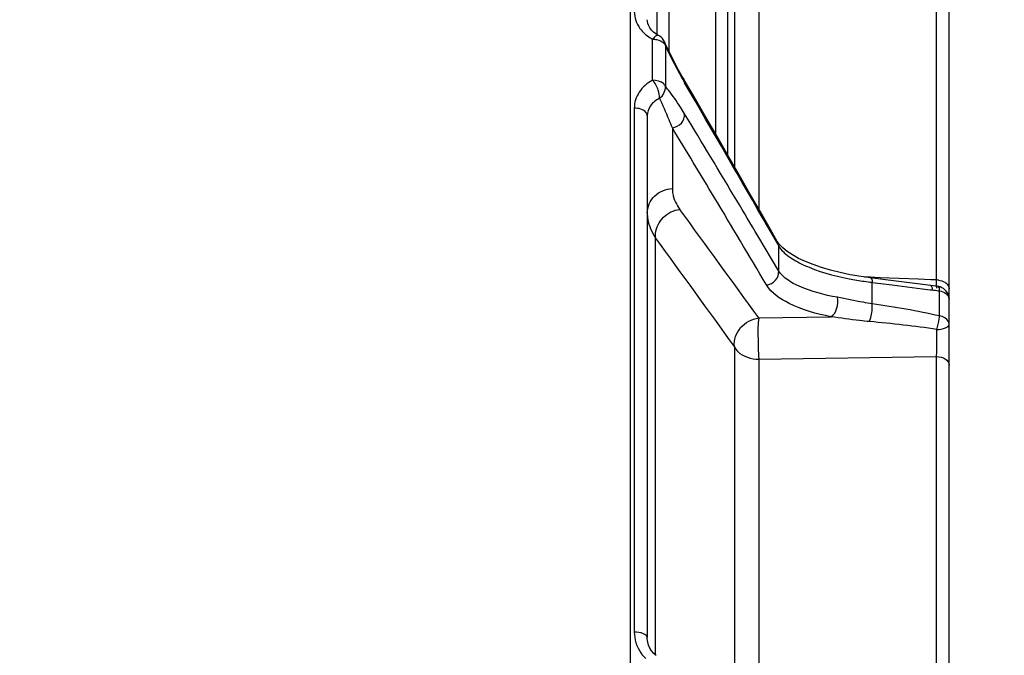
# Model space of a CAD drawing. Units: millimetres. Extents: x 0 to 594, y 0 to 420.
# Drawn here: x 106 to 125, y 283 to 295 of the extents above; entities that cross this region are included whole.
import ezdxf

# ---------------------------------------------------------------- set-up
doc = ezdxf.new("R2010")
doc.units = ezdxf.units.MM
doc.header["$LTSCALE"] = 32.67
doc.layers.get('0').update_dxf_attribs({"linetype": 'CONTINUOUS'})
doc.layers.add('AXES', color=7, linetype='CONTINUOUS')
doc.styles.get("Standard").update_dxf_attribs({"font": 'txt', "width": 0.85})
doc.dimstyles.new('DIMSTYLE_1', dxfattribs={"dimtxt": 3.5, "dimasz": 3.5, "dimexe": 0.18, "dimexo": 0.0625, "dimgap": 0.09, "dimtad": 1, "dimdec": 4, "dimlfac": 4, "dimdsep": 46, "dimtxsty": 'STANDARD', "dimblk": '_FILLED', "dimblk1": '_FILLED', "dimblk2": '_FILLED', "dimcen": 0.09, "dimclrt": 5, "dimadec": 0, "dimazin": 0, "dimtp": 0.5, "dimtm": 0.5, "dimtfac": 1, "dimtdec": 4, "dimtofl": 0, "dimtmove": 0, "dimatfit": 3, "dimldrblk": '_FILLED', "dimfxl": 1, "dimtolj": 1, "dimarcsym": 0})
doc.dimstyles.new('DIMSTYLE_2', dxfattribs={"dimtxt": 3.5, "dimasz": 3.5, "dimexe": 0.18, "dimexo": 0.0625, "dimgap": 0.09, "dimtad": 1, "dimdec": 4, "dimlfac": 4, "dimdsep": 46, "dimtxsty": 'STANDARD', "dimblk": '_FILLED', "dimblk1": '_FILLED', "dimblk2": '_FILLED', "dimcen": 0.09, "dimclrt": 5, "dimadec": 0, "dimazin": 0, "dimtp": 0.0001, "dimtm": 0.0001, "dimtfac": 1, "dimtdec": 4, "dimtofl": 0, "dimtmove": 0, "dimatfit": 3, "dimldrblk": '_FILLED', "dimfxl": 1, "dimtolj": 1, "dimarcsym": 0})
doc.dimstyles.new('DIMSTYLE_3', dxfattribs={"dimtxt": 3.5, "dimasz": 3.5, "dimexe": 0.18, "dimexo": 0.0625, "dimgap": 0.09, "dimtad": 1, "dimdec": 1, "dimlfac": 4, "dimdsep": 46, "dimtxsty": 'STANDARD', "dimblk": '_FILLED', "dimblk1": '_FILLED', "dimblk2": '_FILLED', "dimcen": 0.09, "dimclrt": 5, "dimadec": 0, "dimazin": 0, "dimtfac": 1, "dimtdec": 1, "dimtofl": 0, "dimtmove": 0, "dimatfit": 3, "dimldrblk": '_FILLED', "dimfxl": 1, "dimtolj": 1, "dimarcsym": 0})
doc.dimstyles.new('DIMSTYLE_4', dxfattribs={"dimtxt": 3.5, "dimasz": 3.5, "dimexe": 0.18, "dimexo": 0.0625, "dimgap": 0.09, "dimtad": 1, "dimdec": 4, "dimlfac": 4, "dimdsep": 46, "dimtxsty": 'STANDARD', "dimblk": '_FILLED', "dimblk1": '_FILLED', "dimblk2": '_FILLED', "dimcen": 0.09, "dimclrt": 5, "dimadec": 0, "dimazin": 0, "dimtfac": 1, "dimtdec": 4, "dimtofl": 0, "dimtmove": 0, "dimatfit": 3, "dimldrblk": '_FILLED', "dimfxl": 1, "dimtolj": 1, "dimarcsym": 0})

# ---------------------------------------------------------------- blocks, each defined once
blk = doc.blocks.new('_FILLED')
at = {"color": 0, "linetype": 'BYBLOCK'}
blk.add_solid([(0, 0), (-1, 0.2143), (-1, -0.2143)], dxfattribs=at)
blk = doc.blocks.new('*D0')
at = {"color": 2, "linetype": 'CONTINUOUS'}
for p, q in [((86.369, 311.544), (86.369, 348.926)), ((145.167, 260.896), (145.167, 348.926)), ((86.369, 347.426), (115.768, 347.426)), ((145.167, 347.426), (115.768, 347.426))]:
    blk.add_line(p, q, dxfattribs=at)
at = {"color": 2, "linetype": 'CONTINUOUS', "xscale": 3.5, "yscale": 3.5, "zscale": 3.5, "rotation": 180}
blk.add_blockref('_FILLED', (86.369, 347.426), dxfattribs=at)
at = {"color": 2, "linetype": 'CONTINUOUS', "xscale": 3.5, "yscale": 3.5, "zscale": 3.5}
blk.add_blockref('_FILLED', (145.167, 347.426), dxfattribs=at)
at = {"color": 5, "linetype": 'CONTINUOUS', "insert": (115.768, 351.801), "char_height": 3.5, "width": 5.95, "attachment_point": 2, "line_spacing_factor": 0.9}
blk.add_mtext('Xg', dxfattribs=at)
blk = doc.blocks.new('*D2')
at = {"color": 2, "linetype": 'CONTINUOUS'}
for p, q in [((92.119, 315.419), (92.119, 191.85)), ((118.438, 224.075), (118.438, 191.85)), ((92.119, 193.35), (87.119, 193.35)), ((87.119, 193.35), (105.278, 193.35)), ((123.438, 193.35), (105.278, 193.35)), ((118.438, 193.35), (123.438, 193.35))]:
    blk.add_line(p, q, dxfattribs=at)
at = {"color": 2, "linetype": 'CONTINUOUS', "xscale": 3.5, "yscale": 3.5, "zscale": 3.5}
blk.add_blockref('_FILLED', (92.119, 193.35), dxfattribs=at)
at = {"color": 2, "linetype": 'CONTINUOUS', "xscale": 3.5, "yscale": 3.5, "zscale": 3.5, "rotation": 180}
blk.add_blockref('_FILLED', (118.438, 193.35), dxfattribs=at)
at = {"color": 5, "linetype": 'CONTINUOUS', "insert": (105.278, 197.725), "char_height": 3.5, "width": 14.875, "attachment_point": 2, "line_spacing_factor": 0.9}
blk.add_mtext('105,3', dxfattribs=at)
blk = doc.blocks.new('*D3')
at = {"color": 2, "linetype": 'CONTINUOUS'}
for p, q in [((86.369, 257.326), (86.369, 385.684)), ((246.119, 291.355), (246.119, 385.684)), ((86.369, 384.184), (166.244, 384.184)), ((246.119, 384.184), (166.244, 384.184))]:
    blk.add_line(p, q, dxfattribs=at)
at = {"color": 2, "linetype": 'CONTINUOUS', "xscale": 3.5, "yscale": 3.5, "zscale": 3.5}
for p, rotation in [((86.369, 384.184), 180), ((246.119, 384.184), 360)]:
    blk.add_blockref('_FILLED', p, dxfattribs=dict(at, rotation=rotation))
at = {"color": 5, "linetype": 'CONTINUOUS', "insert": (166.244, 388.559), "char_height": 3.5, "width": 8.925, "attachment_point": 2, "line_spacing_factor": 0.9}
blk.add_mtext('639', dxfattribs=at)
blk = doc.blocks.new('*D5')
at = {"color": 2, "linetype": 'CONTINUOUS'}
for p, q in [((86.369, 260.919), (86.369, 360.388)), ((193.619, 308.669), (193.619, 360.388)), ((86.369, 358.888), (139.994, 358.888)), ((193.619, 358.888), (139.994, 358.888))]:
    blk.add_line(p, q, dxfattribs=at)
at = {"color": 2, "linetype": 'CONTINUOUS', "xscale": 3.5, "yscale": 3.5, "zscale": 3.5, "rotation": 180}
blk.add_blockref('_FILLED', (86.369, 358.888), dxfattribs=at)
at = {"color": 2, "linetype": 'CONTINUOUS', "xscale": 3.5, "yscale": 3.5, "zscale": 3.5}
blk.add_blockref('_FILLED', (193.619, 358.888), dxfattribs=at)
at = {"color": 5, "linetype": 'CONTINUOUS', "insert": (139.994, 363.263), "char_height": 3.5, "width": 8.925, "attachment_point": 2, "line_spacing_factor": 0.9}
blk.add_mtext('429', dxfattribs=at)
blk = doc.blocks.new('*D12')
at = {"color": 2, "linetype": 'CONTINUOUS'}
for p, q in [((86.369, 260.919), (86.369, 373.112)), ((171.369, 360.354), (171.369, 373.112)), ((86.369, 371.612), (128.869, 371.612)), ((171.369, 371.612), (128.869, 371.612)), ((171.369, 323.704), (171.369, 357.801))]:
    blk.add_line(p, q, dxfattribs=at)
at = {"color": 2, "linetype": 'CONTINUOUS', "xscale": 3.5, "yscale": 3.5, "zscale": 3.5, "rotation": 180}
blk.add_blockref('_FILLED', (86.369, 371.612), dxfattribs=at)
at = {"color": 2, "linetype": 'CONTINUOUS', "xscale": 3.5, "yscale": 3.5, "zscale": 3.5}
blk.add_blockref('_FILLED', (171.369, 371.612), dxfattribs=at)
at = {"color": 5, "linetype": 'CONTINUOUS', "insert": (128.869, 375.987), "char_height": 3.5, "width": 8.925, "attachment_point": 2, "line_spacing_factor": 0.9}
blk.add_mtext('340', dxfattribs=at)

msp = doc.modelspace()

# ---------------------------------------------------------------- linework, layer by layer
at = {"color": 7, "linetype": 'CONTINUOUS'}
msp.add_line((118.118599, 203.043441), (118.118599, 315.788173), dxfattribs=at)
at = {"layer": 'AXES', "color": 9, "linetype": 'CONTINUOUS'}
for p, q in [((118.626669, 294.456931), (118.626669, 304.176141)), ((118.860023, 294.144154), (118.860023, 303.990989)), ((119.747986, 303.96439), (119.747986, 292.569476)), ((119.981339, 303.77924), (119.981339, 292.164989)), ((120.113936, 303.430071), (120.113936, 291.934593)), ((124.002324, 289.753043), (124.002324, 303.302186)), ((120.580642, 303.058376), (120.580642, 291.121131)), ((118.541153, 293.596565), (118.541153, 294.387133)), ((118.768929, 294.337662), (118.770099, 294.335022)), ((118.785681, 294.266346), (118.785685, 294.179307)), ((118.785685, 294.179307), (118.785691, 293.917471)), ((118.785691, 293.917471), (118.78569, 293.478531)), ((118.188201, 293.059718), (118.188201, 282.977125)), ((118.920752, 292.683642), (118.920752, 291.510968)), ((120.765937, 290.755072), (120.923347, 290.479219)), ((118.596638, 282.536927), (118.596638, 290.564922)), ((120.96671, 289.925746), (120.564895, 290.602807)), ((120.939465, 290.492439), (120.941053, 290.489601)), ((120.923347, 290.479219), (120.966704, 290.403128)), ((120.96671, 289.925746), (120.966704, 290.403128)), ((122.732246, 289.804381), (122.616389, 289.809067)), ((122.914799, 289.797), (122.732246, 289.804381)), ((123.645169, 289.767486), (122.914799, 289.797)), ((123.891971, 289.757507), (123.645169, 289.767486)), ((124.002324, 289.753043), (123.891971, 289.757507)), ((124.00275, 289.725282), (124.002324, 289.753043)), ((122.765029, 289.295581), (122.765359, 289.707623)), ((122.765359, 289.707623), (123.149847, 289.658891)), ((123.149847, 289.658891), (123.534941, 289.610076)), ((123.534941, 289.610076), (123.727716, 289.585638)), ((123.727716, 289.585638), (123.877417, 289.566658)), ((123.877417, 289.566658), (123.920642, 289.561178)), ((124.035215, 289.547099), (124.058304, 289.544385)), ((124.058301, 289.061209), (124.058304, 289.544385)), ((120.580642, 289.023376), (121.970571, 289.044997)), ((120.113936, 288.472555), (120.113936, 277.964512)), ((120.580642, 288.228635), (124.002324, 288.28092)), ((120.580642, 288.228635), (120.580642, 276.452252)), ((124.002324, 274.168778), (124.002324, 288.28092))]:
    msp.add_line(p, q, dxfattribs=at)
at = {"layer": 'AXES', "color": 7, "linetype": 'CONTINUOUS'}
for p, q in [((124.243599, 216.785663), (124.243599, 303.051857)), ((118.440376, 294.728266), (118.438195, 294.7615)), ((118.519618, 294.56154), (118.488888, 294.601736)), ((118.655736, 294.456812), (118.655507, 294.456931)), ((118.798366, 294.273481), (118.768909, 294.337698)), ((119.003397, 293.863116), (118.948723, 293.966983)), ((119.060145, 293.759129), (119.003397, 293.863116)), ((119.118895, 293.655419), (119.060145, 293.759129)), ((119.311395, 293.323787), (119.118895, 293.655419)), ((119.545637, 292.919498), (119.311395, 293.323787)), ((118.438201, 292.91308), (118.438202, 282.874478)), ((120.939419, 290.492413), (120.805638, 290.727246)), ((120.980804, 290.433765), (120.941053, 290.489601)), ((123.018747, 289.756275), (122.731802, 289.792729)), ((123.583752, 289.684487), (123.018747, 289.756275)), ((123.941612, 289.639095), (123.583752, 289.684487)), ((124.022769, 289.629319), (123.941612, 289.639095))]:
    msp.add_line(p, q, dxfattribs=at)
for points in [[(118.488888, 294.601736), (118.465452, 294.643468), (118.449371, 294.685731), (118.440376, 294.728266)], [(118.600919, 294.489742), (118.557145, 294.523931), (118.519618, 294.56154)], [(118.656288, 294.45653), (118.650043, 294.459822), (118.600919, 294.489742)], [(118.948723, 293.966983), (118.896234, 294.070301), (118.84608, 294.172591), (118.798366, 294.273481)], [(120.805638, 290.727246), (120.612879, 291.064823), (120.413246, 291.41352), (120.206721, 291.773337), (119.993288, 292.144273), (119.772931, 292.526327), (119.545637, 292.919498)], [(121.12582, 290.302665), (121.042581, 290.37), (120.980804, 290.433765)], [(121.348395, 290.169101), (121.228764, 290.23486), (121.12582, 290.302665)], [(122.341027, 289.854804), (122.145088, 289.896202), (121.961988, 289.942153), (121.789636, 289.992878), (121.629292, 290.047916), (121.482304, 290.106645), (121.348395, 290.169101)], [(122.731777, 289.792752), (122.550027, 289.818455), (122.341027, 289.854804)], [(118.447753, 282.785218), (118.439228, 282.845483), (118.438199, 282.874485)], [(118.522685, 282.617179), (118.489843, 282.670064), (118.464725, 282.72643), (118.447753, 282.785218)], [(118.608406, 282.525928), (118.562463, 282.568871), (118.522685, 282.617179)]]:
    msp.add_lwpolyline(points, dxfattribs=at)
for centre, radius, start, end in [((118.541634, 294.235646), 0.248943, 57.0731181, 62.7699918), ((123.99354, 289.379128), 0.251844, 71.9648958, 83.4921284)]:
    msp.add_arc(centre, radius, start, end, dxfattribs=at)
at = {"layer": 'AXES', "color": 9, "linetype": 'CONTINUOUS'}
for centre, radius, start, end in [((118.898661, 295.073345), 0.773756, 238.6134177, 242.4810456), ((118.582538, 294.257287), 0.203353, 2.548032, 9.2625648), ((126.081633, 297.570247), 8.009162, 204.3629309, 206.3684176), ((126.300715, 297.679252), 8.253864, 206.3709201, 209.3938714), ((125.610394, 297.297364), 7.464978, 209.4406152, 210.1688899), ((-248.988906, 79.384751), 425.906159, 29.7544403, 30.18782708), ((117.143841, 292.053816), 2.173817, 38.5187238, 40.949833), ((-249.446171, 70.138102), 430.712282, 30.89307642, 31.15198695), ((-256.77672, 65.759683), 438.911237, 30.92867036, 31.13227632), ((-169.706744, 117.896895), 337.424938, 30.59940393, 30.93337309), ((-182.802082, 110.046954), 353.03249, 30.75996819, 30.8883239), ((-145.198034, 97.484876), 327.605406, 35.77913023, 36.23054345), ((-139.466435, 101.831954), 319.713439, 35.71647189, 36.17965985), ((123.532816, 296.073158), 6.411594, 260.119887, 262.7246817), ((123.993669, 289.398302), 0.354801, 81.7450716, 88.6022931), ((111.375807, 289.520035), 12.628611, 0.5049183, 0.9312466), ((123.574895, 296.38312), 6.724389, 262.7034834, 263.0855024), ((125.586625, 302.644903), 13.189365, 262.7434397, 263.2449007), ((123.791783, 289.522135), 0.267448, 4.7722028, 9.6769184), ((120.464393, 263.779132), 25.273415, 81.9381612, 84.894994)]:
    msp.add_arc(centre, radius, start, end, dxfattribs=at)
for points in [[(118.188201, 294.916951), (118.18821, 294.802729), (118.230342, 294.684469), (118.297776, 294.592278)], [(118.297776, 294.592278), (118.350351, 294.5204), (118.419665, 294.459201), (118.495681, 294.41281)], [(118.655711, 294.456766), (118.638457, 294.46567), (118.614862, 294.454325), (118.599123, 294.442956)], [(118.599123, 294.442956), (118.577377, 294.427247), (118.559672, 294.406541), (118.541153, 294.387133)], [(118.770098, 294.335025), (118.776309, 294.320683), (118.780716, 294.305442), (118.78324, 294.290018)], [(119.128165, 293.639364), (119.144458, 293.611149), (119.154407, 293.578345), (119.156564, 293.545834)], [(118.673502, 293.248246), (118.744351, 293.295904), (118.792825, 293.393443), (118.78569, 293.478531)], [(118.596638, 290.564922), (118.594323, 290.592989), (118.594789, 290.621394), (118.597732, 290.649403)], [(120.941008, 290.489576), (120.955407, 290.463201), (120.964378, 290.433135), (120.96674, 290.403179)], [(120.966704, 290.403132), (120.980552, 290.380701), (120.996368, 290.359424), (121.013411, 290.339313)], [(124.044611, 289.749427), (124.084135, 289.743698), (124.123755, 289.731277), (124.157999, 289.710728)], [(124.058304, 289.544385), (124.101683, 289.536523), (124.145269, 289.520147), (124.180369, 289.493472)], [(124.187603, 289.689646), (124.211771, 289.669201), (124.232098, 289.64105), (124.239886, 289.610367)], [(124.202486, 289.473976), (124.220721, 289.45522), (124.23533, 289.431108), (124.240916, 289.405552)], [(124.058301, 289.061209), (123.630646, 289.156357), (123.19868, 289.233212), (122.765029, 289.295581)]]:
    msp.add_open_spline(points, degree=3, dxfattribs=at)
for points, knots in [([(118.541153, 294.387133), (118.566037, 294.387133), (118.650637, 294.379685), (118.742638, 294.340553), (118.775011, 294.288447)], [0, 0, 0, 0, 0.288591382, 1, 1, 1, 1]), ([(118.775011, 294.288447), (118.77721, 294.284908), (118.781189, 294.27773), (118.784356, 294.270154), (118.785681, 294.266354)], [0, 0, 0, 0, 0.508672006, 1, 1, 1, 1]), ([(118.541153, 293.596565), (118.438314, 293.542546), (118.25956, 293.392114), (118.188199, 293.166002), (118.188201, 293.059718)], [0, 0, 0, 0, 0.522206054, 1, 1, 1, 1]), ([(118.78569, 293.478531), (118.779378, 293.496231), (118.721667, 293.574491), (118.616063, 293.596565), (118.541153, 293.596565)], [0, 0, 0, 0, 0.200544194, 1, 1, 1, 1]), ([(118.673502, 293.248246), (118.679505, 293.301357), (118.647941, 293.427104), (118.593487, 293.546042), (118.541153, 293.596565)], [0, 0, 0, 0, 0.423553352, 1, 1, 1, 1]), ([(119.156564, 292.949891), (119.130817, 292.992493), (119.033399, 293.149359), (118.928768, 293.302128), (118.844646, 293.407604)], [0, 0, 0, 0, 0.269518066, 1, 1, 1, 1]), ([(118.673502, 293.248246), (118.605488, 293.214845), (118.487406, 293.12354), (118.438201, 292.979378), (118.438201, 292.913079)], [0, 0, 0, 0, 0.53334639, 1, 1, 1, 1]), ([(118.920752, 292.683642), (118.900263, 292.734866), (118.822597, 292.925084), (118.740084, 293.113487), (118.673502, 293.248246)], [0, 0, 0, 0, 0.268494046, 1, 1, 1, 1]), ([(118.438201, 292.913076), (118.438201, 292.93281), (118.396855, 293.034383), (118.270889, 293.059718), (118.188201, 293.059718)], [0, 0, 0, 0, 0.192672132, 1, 1, 1, 1]), ([(118.920752, 292.683631), (118.985233, 292.690219), (119.111433, 292.753178), (119.160683, 292.887325), (119.156546, 292.949889)], [0, 0, 0, 0, 0.50829563, 1, 1, 1, 1]), ([(118.438201, 291.041408), (118.438201, 291.159838), (118.547024, 291.409822), (118.797155, 291.506912), (118.920752, 291.510968)], [0, 0, 0, 0, 0.489192952, 1, 1, 1, 1]), ([(118.920752, 291.510968), (118.920752, 291.476941), (118.933236, 291.333928), (118.999046, 291.199192), (119.063345, 291.111386)], [0, 0, 0, 0, 0.23818621, 1, 1, 1, 1]), ([(118.597732, 290.649403), (118.60972, 290.763478), (118.721455, 290.98936), (118.947531, 291.097886), (119.063345, 291.111386)], [0, 0, 0, 0, 0.495905586, 1, 1, 1, 1]), ([(118.438201, 291.041408), (118.438202, 291.000952), (118.451979, 290.831945), (118.524405, 290.671112), (118.596638, 290.564922)], [0, 0, 0, 0, 0.239544685, 1, 1, 1, 1]), ([(121.013411, 290.339313), (121.031876, 290.317524), (121.125011, 290.222056), (121.238858, 290.149194), (121.330844, 290.099672)], [0, 0, 0, 0, 0.214694153, 1, 1, 1, 1]), ([(120.730868, 289.657142), (120.795813, 289.663685), (120.923019, 289.727206), (120.971613, 289.862922), (120.966681, 289.925798)], [0, 0, 0, 0, 0.508588138, 1, 1, 1, 1]), ([(122.093699, 289.420796), (121.842942, 289.46541), (121.441696, 289.564722), (121.05519, 289.788386), (120.96671, 289.925752)], [0, 0, 0, 0, 0.609185585, 1, 1, 1, 1]), ([(121.330844, 290.099672), (121.401449, 290.06166), (121.752806, 289.901033), (122.131819, 289.809172), (122.432669, 289.756655)], [0, 0, 0, 0, 0.20796305, 1, 1, 1, 1]), ([(122.731801, 289.792719), (122.736189, 289.792185), (122.763147, 289.771073), (122.762557, 289.734647), (122.765002, 289.707668)], [0, 0, 0, 0, 0.140299548, 1, 1, 1, 1]), ([(121.970571, 289.044997), (121.6938, 289.100392), (121.245308, 289.223969), (120.825724, 289.496598), (120.730868, 289.657142)], [0, 0, 0, 0, 0.602176749, 1, 1, 1, 1]), ([(123.887459, 289.64587), (123.891057, 289.645431), (123.912427, 289.631691), (123.914747, 289.604098), (123.917843, 289.584217)], [0, 0, 0, 0, 0.152632955, 1, 1, 1, 1]), ([(123.917843, 289.584217), (123.91842, 289.580509), (123.919472, 289.572845), (123.920283, 289.565152), (123.920646, 289.561187)], [0, 0, 0, 0, 0.485198004, 1, 1, 1, 1]), ([(124.003752, 289.59687), (124.006636, 289.596591), (124.000149, 289.61595), (124.003997, 289.622735), (124.003928, 289.631323)], [0, 0, 0, 0, 0.252290949, 1, 1, 1, 1]), ([(124.02263, 289.629339), (124.026442, 289.628903), (124.048747, 289.615644), (124.051957, 289.587291), (124.055425, 289.56709)], [0, 0, 0, 0, 0.157688166, 1, 1, 1, 1]), ([(124.157999, 289.710728), (124.163277, 289.70756), (124.173444, 289.700929), (124.183046, 289.693501), (124.187603, 289.689646)], [0, 0, 0, 0, 0.507717623, 1, 1, 1, 1]), ([(124.239886, 289.610367), (124.241103, 289.605573), (124.24296, 289.595896), (124.243599, 289.58606), (124.243599, 289.58118)], [0, 0, 0, 0, 0.503342698, 1, 1, 1, 1]), ([(121.970588, 289.044991), (122.026578, 289.07497), (122.097771, 289.209386), (122.111226, 289.349461), (122.093696, 289.420792)], [0, 0, 0, 0, 0.46370173, 1, 1, 1, 1]), ([(122.765029, 289.295582), (122.705948, 289.303877), (122.481075, 289.339903), (122.259103, 289.391366), (122.093699, 289.420796)], [0, 0, 0, 0, 0.262058354, 1, 1, 1, 1]), ([(124.180369, 289.493472), (124.18434, 289.490454), (124.191966, 289.484228), (124.199108, 289.477451), (124.202486, 289.473976)], [0, 0, 0, 0, 0.507229928, 1, 1, 1, 1]), ([(124.240916, 289.405552), (124.241799, 289.401513), (124.243141, 289.393377), (124.243599, 289.385143), (124.243599, 289.381049)], [0, 0, 0, 0, 0.502514467, 1, 1, 1, 1]), ([(122.713255, 288.952294), (122.722744, 288.97697), (122.754479, 289.088735), (122.770087, 289.20608), (122.765002, 289.295586)], [0, 0, 0, 0, 0.227736154, 1, 1, 1, 1]), ([(120.113936, 288.472555), (120.100813, 288.599442), (120.196403, 288.876897), (120.450646, 289.003544), (120.580642, 289.023376)], [0, 0, 0, 0, 0.492400822, 1, 1, 1, 1]), ([(120.580642, 289.023376), (120.564054, 288.910192), (120.568525, 288.643596), (120.570684, 288.378974), (120.580642, 288.228635)], [0, 0, 0, 0, 0.431571928, 1, 1, 1, 1]), ([(122.713255, 288.952294), (122.649682, 288.958051), (122.401464, 288.983808), (122.154751, 289.021637), (121.970552, 289.044996)], [0, 0, 0, 0, 0.255836812, 1, 1, 1, 1]), ([(124.008782, 288.802777), (124.025429, 288.869191), (124.046352, 288.954636), (124.057346, 289.041909), (124.058304, 289.061209)], [0, 0, 0, 0, 0.779895421, 1, 1, 1, 1]), ([(124.243599, 288.900537), (124.243599, 288.918887), (124.220166, 289.005577), (124.124821, 289.04935), (124.058301, 289.061209)], [0, 0, 0, 0, 0.213574332, 1, 1, 1, 1]), ([(124.002337, 288.28092), (124.003633, 288.319796), (124.008082, 288.493713), (124.009446, 288.667705), (124.008782, 288.802777)], [0, 0, 0, 0, 0.223588022, 1, 1, 1, 1]), ([(124.008782, 288.802777), (124.065311, 288.800793), (124.146449, 288.811128), (124.243599, 288.868697), (124.243599, 288.900537)], [0, 0, 0, 0, 0.639833287, 1, 1, 1, 1]), ([(120.113936, 288.472555), (120.128035, 288.436982), (120.237022, 288.285437), (120.437637, 288.231885), (120.580642, 288.228635)], [0, 0, 0, 0, 0.21105247, 1, 1, 1, 1]), ([(124.002324, 288.280284), (124.061718, 288.278928), (124.168458, 288.258468), (124.243599, 288.161436), (124.243599, 288.116948)], [0, 0, 0, 0, 0.571807723, 1, 1, 1, 1]), ([(118.438201, 282.875096), (118.438201, 282.909358), (118.334695, 282.97174), (118.24797, 282.977125), (118.188201, 282.977125)], [0, 0, 0, 0, 0.364366514, 1, 1, 1, 1]), ([(118.188201, 282.977125), (118.188206, 282.838083), (118.250616, 282.644965), (118.373343, 282.502732), (118.408199, 282.469306)], [0, 0, 0, 0, 0.742207898, 1, 1, 1, 1])]:
    msp.add_open_spline(points, degree=3, knots=knots, dxfattribs=at)
at = {"layer": 'AXES', "color": 7, "linetype": 'CONTINUOUS'}
for points in [[(118.770048, 294.335003), (118.750658, 294.378839), (118.717184, 294.418544), (118.676951, 294.4446)], [(124.188118, 289.538078), (124.158453, 289.574836), (124.116411, 289.60393), (124.071511, 289.618599)], [(124.243599, 289.381049), (124.243599, 289.436563), (124.222982, 289.494877), (124.188118, 289.538078)]]:
    msp.add_open_spline(points, degree=3, dxfattribs=at)

# ---------------------------------------------------------------- dimensions: what is measured, and where the dimension line sits
at = {"color": 2, "linetype": 'CONTINUOUS'}
dim = msp.add_linear_dim(base=(86.368589, 384.184045), p1=(246.118599, 291.35536), p2=(86.368589, 257.325575), angle=180, dimstyle='DIMSTYLE_2', dxfattribs=at)
dim.commit()
dim.dimension.update_dxf_attribs({"geometry": '*D3', "text_midpoint": (161.781094, 386.809045), "dimtype": 160})
for base, p1, p2, dimstyle, picture, middle in [((171.368599, 371.612149), (86.368589, 260.91876), (171.368599, 323.704275), 'DIMSTYLE_4', '*D12', (124.406094, 374.237149)), ((193.618599, 358.887777), (86.368589, 260.91876), (193.618599, 308.66876), 'DIMSTYLE_2', '*D5', (135.531094, 361.512777)), ((118.438201, 193.349556), (92.118599, 315.41876), (118.438201, 224.075415), 'DIMSTYLE_3', '*D2', (97.8409, 195.974556))]:
    dim = msp.add_linear_dim(base=base, p1=p1, p2=p2, dimstyle=dimstyle, dxfattribs=at)
    dim.commit()
    dim.dimension.update_dxf_attribs({"geometry": picture, "text_midpoint": middle, "dimtype": 160})
dim = msp.add_linear_dim(base=(145.167342, 347.425819), p1=(86.368589, 311.54376), p2=(145.167342, 260.895638), text='Xg', dimstyle='DIMSTYLE_1', dxfattribs=at)
dim.commit()
dim.dimension.update_dxf_attribs({"geometry": '*D0', "text_midpoint": (112.792966, 350.050819), "dimtype": 160})

doc.saveas('drawing.dxf')
